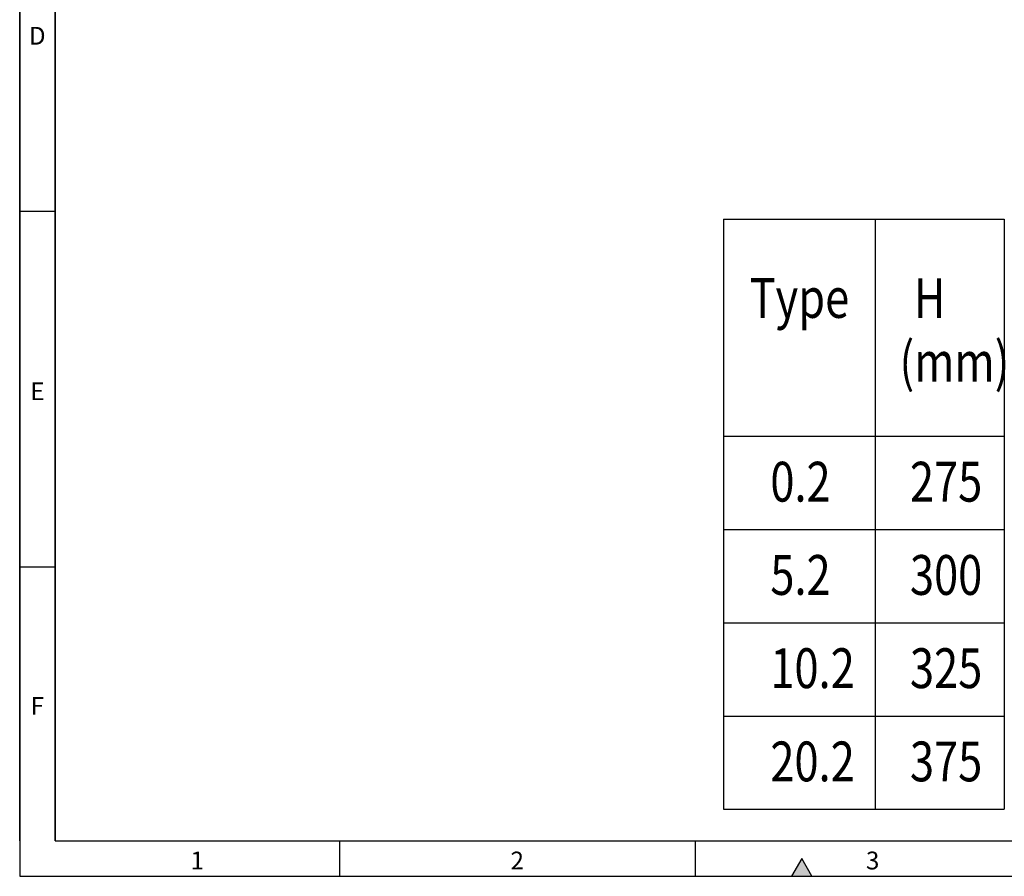
# Model space of a CAD drawing. Units: millimetres. Extents: x 75 to 2100, y 0 to 1460.
# Drawn here: x 75 to 768, y 25 to 627 of the extents above; entities that cross this region are included whole.
import ezdxf

# ---------------------------------------------------------------- set-up
doc = ezdxf.new("R2010")
doc.units = ezdxf.units.MM
doc.header["$LTSCALE"] = 5
doc.linetypes.add('Amconstr', pattern=[9999, 9999, 0])
doc.linetypes.add('AUSGEZOGEN', pattern=[0])
doc.layers.get('0').update_dxf_attribs({"color": 1, "lineweight": 25})
doc.layers.add('Deutsch', color=4, linetype='AUSGEZOGEN')
doc.styles.add('BEMSTIL', font='isocp3.shx', dxfattribs={"width": 0.8})
doc.styles.add('SLDTEXTSTYLE0', font='TXT', dxfattribs={"width": 0.605})

msp = doc.modelspace()

# ---------------------------------------------------------------- hatches: boundary and pattern name
msp.add_hatch(color=256).paths.add_polyline_path([(632.22, 25), (625, 37.5), (617.78, 25)], flags=0)

# ---------------------------------------------------------------- linework, layer by layer
for p, q in [((75, 1460), (75, 25)), ((75, 50), (75, 1460)), ((100, 1435), (100, 50)), ((100, 50), (100, 1435)), ((100, 492.5), (75, 492.5)), ((100, 242.5), (75, 242.5)), ((100, 50), (2050, 50)), ((300, 50), (300, 25)), ((550, 50), (550, 25)), ((625, 37.5), (617.78, 25)), ((632.22, 25), (625, 37.5)), ((75, 25), (2075, 25)), ((617.78, 25), (632.22, 25))]:
    msp.add_line(p, q)
at = {"layer": 'Deutsch', "linetype": 'Amconstr'}
for p, q in [((570.02, 487.18), (767.53, 487.18)), ((570.02, 487.18), (570.02, 72.16)), ((676.76, 487.18), (676.76, 72.16)), ((767.53, 487.18), (767.53, 72.16)), ((570.02, 334.44), (767.53, 334.44)), ((570.02, 268.87), (767.53, 268.87)), ((570.02, 203.3), (767.53, 203.3)), ((570.02, 137.73), (767.53, 137.73)), ((570.02, 72.16), (767.53, 72.16))]:
    msp.add_line(p, q, dxfattribs=at)

# ---------------------------------------------------------------- texts
at = {"char_height": 12.5, "attachment_point": 2, "style": 'SLDTEXTSTYLE0'}
for s, insert in [('D', (87.36, 622.36)), ('E', (87.43, 372.36)), ('F', (87.34, 151.11)), ('1', (199.91, 42.36)), ('2', (424.91, 42.36)), ('3', (674.91, 42.36))]:
    msp.add_mtext(s, dxfattribs=dict(at, insert=insert))
at = {"layer": 'Deutsch', "style": 'BEMSTIL', "width": 0.8}
for s, p in [('Type', (588.33, 417.72)), ('H', (703.92, 417.53)), ('(mm)', (693.82, 372.89)), ('0.2', (602.97, 288.5)), ('275', (701.15, 288.5)), ('5.2', (602.97, 222.93)), ('300', (701.15, 222.93)), ('10.2', (602.97, 157.36)), ('325', (701.15, 157.36)), ('20.2', (602.97, 91.79)), ('375', (701.15, 91.79))]:
    msp.add_text(s, height=28, dxfattribs=at).set_placement(p)

doc.saveas('drawing.dxf')
